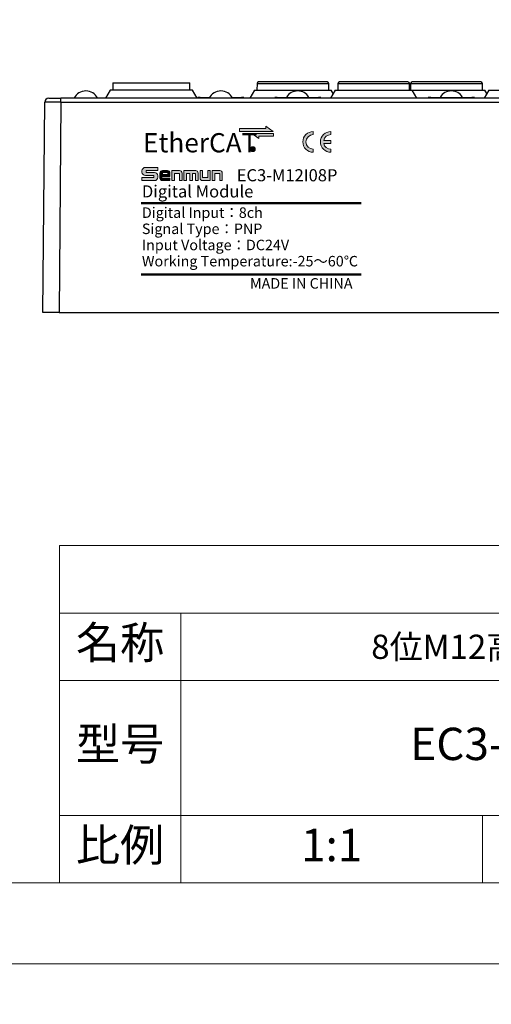
# Model space of a CAD drawing. Units: millimetres. Extents: x -263 to 1223, y 3353 to 4527.
# Drawn here: x 448 to 506, y 3978 to 4099 of the extents above; entities that cross this region are included whole.
import ezdxf

# ---------------------------------------------------------------- set-up
doc = ezdxf.new("R2010")
doc.units = ezdxf.units.MM
doc.layers.get('0').update_dxf_attribs({"lineweight": 18})
doc.layers.add('DIM', color=3, linetype='Continuous', lineweight=13)
doc.layers.add('DWG', color=7, linetype='Continuous', lineweight=30)
doc.styles.get("Standard").update_dxf_attribs({"font": 'arial.ttf'})

# ---------------------------------------------------------------- blocks, each defined once
blk = doc.blocks.new('*T150')
at = {"layer": 'DIM', "color": 0, "linetype": 'ByBlock', "lineweight": -2, "transparency": 16777216}
for p, q in [((0, 0), (165, 0)), ((0, 0), (0, -41.71)), ((165, 0), (165, -41.71)), ((0, -8.35), (165, -8.35)), ((15, -8.35), (15, -41.71)), ((105, -8.35), (105, -41.71)), ((120, -8.35), (120, -33.38)), ((0, -16.7), (165, -16.7)), ((105, -25.04), (165, -25.04)), ((0, -33.38), (165, -33.38)), ((52.33, -33.38), (52.33, -41.71)), ((67.33, -33.38), (67.33, -41.71)), ((0, -41.71), (165, -41.71))]:
    blk.add_line(p, q, dxfattribs=at)
at = {"layer": 'DIM', "color": 0, "transparency": 16777216, "attachment_point": 5}
for s, insert, char_height, width in [('深圳三铭电气有限公司', (82.5, -4.17), 4, 162), ('名称', (7.5, -12.52), 4, 12), ('制图', (112.5, -12.52), 4, 12), ('{\\fSimSun|b0|i0|c134|p2;8位M12高电平输入模块}', (60, -12.52), 3, 87), ('审核', (112.5, -20.87), 4, 12), ('型号', (7.5, -25.04), 4, 12), ('EC3-M12I08P', (60, -25.04), 4, 87), ('比例', (7.5, -37.54), 4, 12), ('1:1', (33.67, -37.54), 4, 34.3333), ('时间', (59.83, -37.54), 4, 12), ('2024/08/22', (86.17, -37.54), 4, 34.6667)]:
    blk.add_mtext(s, dxfattribs=dict(at, insert=insert, char_height=char_height, width=width))

msp = doc.modelspace()

# ---------------------------------------------------------------- hatches: boundary and pattern name
h = msp.add_hatch(color=256)
edge = h.paths.add_edge_path(flags=0)
edge.add_line((483.982, 4082.916), (483.982, 4083.3))
edge.add_arc((483.982, 4084.196), 0.896, 90, 270, ccw=False)
edge.add_line((483.982, 4085.092), (483.982, 4085.476))
edge.add_arc((483.982, 4084.196), 1.28, 90, 270)
edge = h.paths.add_edge_path(flags=0)
edge.add_arc((486.158, 4084.196), 0.896, 90, 167.62638, ccw=False)
edge.add_line((486.158, 4085.092), (486.158, 4085.476))
edge.add_arc((486.158, 4084.196), 1.28, 90, 270)
edge.add_line((486.158, 4082.916), (486.158, 4083.3))
edge.add_arc((486.158, 4084.196), 0.896, 192.37363, 270, ccw=False)
edge.add_line((485.283, 4084.004), (486.158, 4084.004))
edge.add_line((486.158, 4084.004), (486.158, 4084.388))
edge.add_line((486.158, 4084.388), (485.283, 4084.388))
at = {"layer": 'DIM', "lineweight": 0}
h = msp.add_hatch(color=0, dxfattribs=at)
h.paths.add_polyline_path([(478.143, 4086.144), (478.143, 4085.837), (474.855, 4085.837), (474.855, 4085.495), (479.036, 4085.495)], flags=0)
h.paths.add_polyline_path([(479.061, 4085.251), (476.379, 4085.251), (477.272, 4084.602), (477.272, 4084.909), (479.061, 4084.909)], flags=0)
h = msp.add_hatch(color=0, dxfattribs=at)
edge = h.paths.add_edge_path(flags=0)
edge.add_arc((476.524, 4083.297), 0.301, 0, 180)
edge.add_arc((476.524, 4083.297), 0.301, 180, 360)
at = {"layer": 'DIM'}
h = msp.add_hatch(color=0, dxfattribs=at)
edge = h.paths.add_edge_path(flags=0)
edge.add_line((464.779, 4081.048), (463.246, 4081.048))
edge.add_arc((463.246, 4080.611), 0.437, 90, 180)
edge.add_line((462.809, 4080.611), (462.809, 4080.473))
edge.add_arc((463.246, 4080.473), 0.437, 180, 270)
edge.add_line((463.246, 4080.036), (464.27, 4080.036))
edge.add_line((464.27, 4080.036), (464.27, 4079.796))
edge.add_line((464.27, 4079.796), (462.81, 4079.796))
edge.add_line((462.81, 4079.796), (462.81, 4079.41))
edge.add_line((462.81, 4079.41), (464.342, 4079.41))
edge.add_arc((464.342, 4079.847), 0.437, 270, 360)
edge.add_line((464.779, 4079.847), (464.779, 4079.985))
edge.add_arc((464.342, 4079.985), 0.437, 0, 90)
edge.add_line((464.342, 4080.422), (463.318, 4080.422))
edge.add_line((463.318, 4080.422), (463.318, 4080.662))
edge.add_line((463.318, 4080.662), (464.779, 4080.662))
edge.add_line((464.779, 4080.662), (464.779, 4081.048))
h = msp.add_hatch(color=0, dxfattribs=at)
edge = h.paths.add_edge_path(flags=0)
edge.add_arc((465.963, 4080.353), 0.308, 359.9994, 450)
edge.add_line((465.963, 4080.661), (465.329, 4080.661))
edge.add_arc((465.329, 4080.353), 0.308, 90, 180)
edge.add_line((465.022, 4080.353), (465.022, 4079.718))
edge.add_arc((465.329, 4079.718), 0.308, 180, 270)
edge.add_line((465.329, 4079.41), (466.271, 4079.41))
edge.add_line((466.271, 4079.41), (466.271, 4079.701))
edge.add_line((466.271, 4079.701), (465.277, 4079.701))
edge.add_line((465.277, 4079.701), (465.277, 4079.916))
edge.add_line((465.277, 4079.916), (466.271, 4079.916))
edge.add_line((466.271, 4079.916), (466.271, 4080.353))
h.paths.add_polyline_path([(465.331, 4080.413), (465.331, 4080.164), (466.014, 4080.164), (466.014, 4080.413)], flags=0)
h = msp.add_hatch(color=0, dxfattribs=at)
edge = h.paths.add_edge_path(flags=0)
edge.add_line((467.454, 4080.661), (466.512, 4080.661))
edge.add_line((466.512, 4080.661), (466.512, 4079.41))
edge.add_line((466.512, 4079.41), (466.825, 4079.41))
edge.add_line((466.825, 4079.41), (466.825, 4080.289))
edge.add_line((466.825, 4080.289), (467.448, 4080.289))
edge.add_line((467.448, 4080.289), (467.448, 4079.41))
edge.add_line((467.448, 4079.41), (467.761, 4079.41))
edge.add_line((467.761, 4079.41), (467.761, 4080.353))
edge.add_arc((467.454, 4080.353), 0.308, 0, 90)
edge = h.paths.add_edge_path(flags=0)
edge.add_line((469.45, 4080.661), (468.002, 4080.661))
edge.add_line((468.002, 4080.661), (468.002, 4079.41))
edge.add_line((468.002, 4079.41), (468.315, 4079.41))
edge.add_line((468.315, 4079.41), (468.315, 4080.288))
edge.add_line((468.315, 4080.288), (468.723, 4080.288))
edge.add_line((468.723, 4080.288), (468.723, 4079.41))
edge.add_line((468.723, 4079.41), (469.037, 4079.41))
edge.add_line((469.037, 4079.41), (469.037, 4080.288))
edge.add_line((469.037, 4080.288), (469.445, 4080.288))
edge.add_line((469.445, 4080.288), (469.445, 4079.41))
edge.add_line((469.445, 4079.41), (469.758, 4079.41))
edge.add_line((469.758, 4079.41), (469.758, 4080.353))
edge.add_arc((469.45, 4080.353), 0.308, 0, 90)
edge = h.paths.add_edge_path(flags=0)
edge.add_line((470.312, 4080.661), (469.999, 4080.661))
edge.add_line((469.999, 4080.661), (469.999, 4079.718))
edge.add_arc((470.307, 4079.718), 0.308, 180, 270)
edge.add_line((470.307, 4079.411), (471.248, 4079.411))
edge.add_line((471.248, 4079.411), (471.248, 4080.661))
edge.add_line((471.248, 4080.661), (470.935, 4080.661))
edge.add_line((470.935, 4080.661), (470.935, 4079.783))
edge.add_line((470.935, 4079.783), (470.312, 4079.783))
edge.add_line((470.312, 4079.783), (470.312, 4080.661))
edge = h.paths.add_edge_path(flags=0)
edge.add_line((472.428, 4080.661), (471.487, 4080.661))
edge.add_line((471.487, 4080.661), (471.487, 4079.41))
edge.add_line((471.487, 4079.41), (471.8, 4079.41))
edge.add_line((471.8, 4079.41), (471.8, 4080.289))
edge.add_line((471.8, 4080.289), (472.423, 4080.289))
edge.add_line((472.423, 4080.289), (472.423, 4079.41))
edge.add_line((472.423, 4079.41), (472.736, 4079.41))
edge.add_line((472.736, 4079.41), (472.736, 4080.353))
edge.add_arc((472.428, 4080.353), 0.308, 0, 90)

# ---------------------------------------------------------------- linework, layer by layer
at = {"lineweight": 50}
for p, q in [((462.718, 4076.621), (489.896, 4076.621)), ((462.718, 4076.621), (489.896, 4076.621)), ((462.718, 4067.803), (489.896, 4067.803))]:
    msp.add_line(p, q, dxfattribs=at)
for points in [[(330.598, 4192.596), (627.598, 4192.596), (627.598, 3982.596), (330.598, 3982.596)], [(340.598, 4182.596), (617.598, 4182.596), (617.598, 3992.596), (340.598, 3992.596)], [(330.598, 3982.596), (627.598, 3982.596), (627.598, 3772.596), (330.598, 3772.596)]]:
    msp.add_lwpolyline(points, close=True)
at = {"lineweight": 0}
for points in [[(483.982, 4085.476), (483.982, 4085.092, 1), (483.982, 4083.3), (483.982, 4082.916, -1)], [(485.283, 4084.388), (486.158, 4084.388), (486.158, 4084.004), (485.283, 4084.004, 0.3522849), (486.158, 4083.3), (486.158, 4082.916, -1), (486.158, 4085.476), (486.158, 4085.092, 0.3522849)]]:
    msp.add_lwpolyline(points, format="xyb", close=True, dxfattribs=at)
at = {"layer": 'DIM', "color": 0}
for p, q in [((464.779, 4081.048), (463.246, 4081.048)), ((464.779, 4081.048), (464.779, 4080.662)), ((462.809, 4080.611), (462.809, 4080.473)), ((462.81, 4079.796), (464.27, 4079.796)), ((462.81, 4079.796), (462.81, 4079.41)), ((463.246, 4080.036), (464.27, 4080.036)), ((463.318, 4080.662), (464.779, 4080.662)), ((463.318, 4080.662), (463.318, 4080.422)), ((463.318, 4080.422), (464.342, 4080.422)), ((464.27, 4080.036), (464.27, 4079.796)), ((464.779, 4079.985), (464.779, 4079.847)), ((465.022, 4080.353), (465.022, 4079.718)), ((465.277, 4079.916), (465.277, 4079.701)), ((465.277, 4079.916), (466.271, 4079.916)), ((466.271, 4079.701), (465.277, 4079.701)), ((465.329, 4080.661), (465.963, 4080.661)), ((466.014, 4080.413), (465.331, 4080.413)), ((465.331, 4080.413), (465.331, 4080.164)), ((465.331, 4080.164), (466.014, 4080.164)), ((466.014, 4080.164), (466.014, 4080.413)), ((466.271, 4079.916), (466.271, 4080.353)), ((466.271, 4079.701), (466.271, 4079.41)), ((466.512, 4079.41), (466.512, 4080.661)), ((466.512, 4080.661), (467.454, 4080.661)), ((466.825, 4079.41), (466.825, 4080.289)), ((467.448, 4080.289), (466.825, 4080.289)), ((467.448, 4079.41), (467.448, 4080.289)), ((467.761, 4079.41), (467.761, 4080.353)), ((468.002, 4079.41), (468.002, 4080.661)), ((468.002, 4080.661), (469.45, 4080.661)), ((468.315, 4079.41), (468.315, 4080.288)), ((468.315, 4080.288), (468.723, 4080.288)), ((468.723, 4079.41), (468.723, 4080.288)), ((469.037, 4079.41), (469.037, 4080.288)), ((469.037, 4080.288), (469.445, 4080.288)), ((469.445, 4079.41), (469.445, 4080.288)), ((469.758, 4079.41), (469.758, 4080.353)), ((469.999, 4080.661), (469.999, 4079.718)), ((469.999, 4080.661), (470.312, 4080.661)), ((470.312, 4080.661), (470.312, 4079.783)), ((470.312, 4079.783), (470.935, 4079.783)), ((470.935, 4079.783), (470.935, 4080.661)), ((471.248, 4080.661), (470.935, 4080.661)), ((471.248, 4080.661), (471.248, 4079.411)), ((471.487, 4079.41), (471.487, 4080.661)), ((471.487, 4080.661), (472.428, 4080.661)), ((471.8, 4079.41), (471.8, 4080.289)), ((471.8, 4080.289), (472.423, 4080.289)), ((472.423, 4080.289), (472.423, 4079.41)), ((472.736, 4079.41), (472.736, 4080.353)), ((462.81, 4079.41), (464.342, 4079.41)), ((465.329, 4079.41), (466.271, 4079.41)), ((466.512, 4079.41), (466.825, 4079.41)), ((467.448, 4079.41), (467.761, 4079.41)), ((468.002, 4079.41), (468.315, 4079.41)), ((468.723, 4079.41), (469.037, 4079.41)), ((469.445, 4079.41), (469.758, 4079.41)), ((471.248, 4079.411), (470.307, 4079.411)), ((471.487, 4079.41), (471.8, 4079.41)), ((472.423, 4079.41), (472.736, 4079.41))]:
    msp.add_line(p, q, dxfattribs=at)
for points in [[(474.855, 4085.495), (474.855, 4085.837), (478.143, 4085.837), (478.143, 4086.144), (479.036, 4085.495)], [(479.061, 4085.251), (479.061, 4084.909), (477.272, 4084.909), (477.272, 4084.602), (476.379, 4085.251)]]:
    msp.add_lwpolyline(points, close=True, dxfattribs=at)
at = {"layer": 'DIM', "color": 0, "lineweight": 0}
msp.add_circle((476.524, 4083.297), 0.301, dxfattribs=at)
at = {"layer": 'DIM', "color": 0}
for centre, radius, start, end in [((463.246, 4080.611), 0.437, 90, 180), ((463.246, 4080.473), 0.437, 180, 270), ((464.342, 4079.985), 0.437, 0, 90), ((464.342, 4079.847), 0.437, 270, 0), ((465.329, 4080.353), 0.308, 90, 180), ((465.329, 4079.718), 0.308, 180, 270), ((465.963, 4080.353), 0.308, 359.9994, 90), ((467.454, 4080.353), 0.308, 0, 90), ((469.45, 4080.353), 0.308, 0, 90), ((470.307, 4079.718), 0.308, 180, 270), ((472.428, 4080.353), 0.308, 0, 90)]:
    msp.add_arc(centre, radius, start, end, dxfattribs=at)
at = {"layer": 'DWG', "color": 7, "linetype": 'Continuous'}
for p, q in [((458.871, 4090.603), (458.294, 4089.603)), ((463.967, 4090.603), (458.871, 4090.603)), ((459.217, 4091.503), (459.217, 4090.603)), ((459.217, 4091.503), (463.967, 4091.503)), ((463.967, 4091.503), (468.717, 4091.503)), ((469.064, 4090.603), (463.967, 4090.603)), ((468.717, 4090.603), (468.717, 4091.503)), ((469.641, 4089.603), (469.064, 4090.603)), ((476.717, 4090.603), (476.14, 4089.603)), ((476.717, 4090.603), (481.467, 4090.603)), ((477.035, 4091.405), (477.028, 4090.603)), ((477.035, 4091.405), (485.899, 4091.405)), ((481.467, 4091.603), (477.235, 4091.603)), ((485.699, 4091.603), (481.467, 4091.603)), ((481.467, 4090.603), (486.217, 4090.603)), ((485.906, 4090.603), (485.899, 4091.405)), ((486.717, 4090.603), (486.14, 4089.603)), ((486.467, 4090.17), (486.217, 4090.603)), ((486.717, 4090.603), (491.467, 4090.603)), ((487.035, 4091.405), (487.028, 4090.603)), ((487.035, 4091.405), (495.899, 4091.405)), ((491.467, 4091.603), (487.235, 4091.603)), ((495.699, 4091.603), (491.467, 4091.603)), ((491.467, 4090.603), (496.217, 4090.603)), ((495.906, 4090.603), (495.899, 4091.405)), ((496.035, 4091.405), (496.028, 4090.603)), ((496.035, 4091.405), (504.899, 4091.405)), ((496.795, 4089.603), (496.217, 4090.603)), ((496.217, 4090.603), (500.467, 4090.603)), ((500.467, 4091.603), (496.235, 4091.603)), ((504.699, 4091.603), (500.467, 4091.603)), ((500.467, 4090.603), (505.217, 4090.603)), ((504.906, 4090.603), (504.899, 4091.405)), ((505.717, 4090.603), (505.14, 4089.603)), ((505.467, 4090.17), (505.217, 4090.603)), ((505.717, 4090.603), (510.467, 4090.603)), ((451.281, 4089.603), (452.781, 4089.603)), ((452.781, 4089.112), (452.781, 4089.603)), ((567.16, 4089.603), (452.781, 4089.603)), ((470.017, 4089.705), (469.717, 4089.705)), ((469.717, 4089.705), (469.717, 4089.603)), ((470.017, 4089.705), (471.183, 4089.705)), ((470.017, 4089.603), (470.017, 4089.705)), ((473.952, 4089.705), (475.117, 4089.705)), ((475.117, 4089.705), (475.117, 4089.603)), ((475.417, 4089.705), (475.117, 4089.705)), ((475.417, 4089.603), (475.417, 4089.705)), ((479.217, 4089.705), (479.217, 4089.603)), ((479.517, 4089.705), (479.217, 4089.705)), ((479.517, 4089.603), (479.517, 4089.705)), ((479.517, 4089.705), (484.617, 4089.705)), ((484.617, 4089.705), (484.617, 4089.603)), ((484.917, 4089.705), (484.617, 4089.705)), ((484.917, 4089.603), (484.917, 4089.705)), ((498.517, 4089.705), (498.217, 4089.705)), ((498.217, 4089.705), (498.217, 4089.603)), ((498.517, 4089.603), (498.517, 4089.705)), ((498.517, 4089.705), (503.617, 4089.705)), ((503.917, 4089.705), (503.617, 4089.705)), ((503.617, 4089.705), (503.617, 4089.603)), ((503.917, 4089.603), (503.917, 4089.705)), ((450.554, 4063.103), (450.781, 4089.108)), ((452.781, 4089.112), (452.554, 4063.103)), ((452.781, 4089.112), (567.16, 4089.112)), ((452.554, 4063.103), (450.554, 4063.103)), ((452.554, 4063.103), (572.545, 4063.103))]:
    msp.add_line(p, q, dxfattribs=at)
for centre, radius, start, end in [((477.235, 4091.403), 0.2, 90, 179.5), ((485.699, 4091.403), 0.2, 0.5, 90), ((487.235, 4091.403), 0.2, 90, 179.5), ((495.699, 4091.403), 0.2, 0.5, 90), ((496.235, 4091.403), 0.2, 90, 179.5), ((504.699, 4091.403), 0.2, 0.5, 90), ((451.281, 4089.103), 0.5, 90, 179.5), ((455.867, 4088.903), 1.6, 25.94448, 154.05552), ((472.567, 4088.903), 1.6, 25.94448, 154.05552), ((482.067, 4088.903), 1.6, 30.08607, 149.91393), ((501.067, 4088.903), 1.6, 30.08607, 149.91393)]:
    msp.add_arc(centre, radius, start, end, dxfattribs=at)
msp.add_ellipse((452.781, 4089.103), major_axis=(-2, 0.004), ratio=0.0043627, start_param=4.7125127, end_param=6.2831853, dxfattribs=at)

# ---------------------------------------------------------------- block references
msp.add_blockref('*T150', (452.598, 4034.308))

# ---------------------------------------------------------------- texts
at = {"lineweight": 0, "attachment_point": 1}
for s, width, heights, insert, char_height in [('{\\fSimHei|b0|i0|c0|p34;EC3-M12\\fDengXian|b0|i0|c0|p34;I\\fSimHei|b0|i0|c0|p34;08P}', 18.21933, [1.599], (474.525, 4080.827), 1.5), ('{\\fSimHei|b0|i0|c0|p34;Digital Module}', 25.59801, [1.77], (462.799, 4078.828), 1.5), ('{\\fSimHei|b0|i0|c0|p34;Digital \\fMicrosoft YaHei|b0|i0|c0|p34;In\\fSimHei|b0|i0|c0|p34;put：8ch}', 25.59801, [1.534], (462.799, 4076.105), 1.3), ('{\\fSimHei|b0|i0|c0|p34;Signal Type：PNP}', 25.59801, [1.534], (462.799, 4074.105), 1.3), ('{\\fSimHei|b0|i0|c0|p34;Input Voltage：DC24V}', 25.59801, [1.534], (462.799, 4072.105), 1.3), ('{\\fSimHei|b0|i0|c0|p34;Working Temperature:-25～60℃}', 30.90839, [1.709], (462.799, 4070.105), 1.3), ('{\\fSimHei|b0|i0|c0|p34;MADE IN CHINA}', 25.59801, [1.307], (476.165, 4067.357), 1.3)]:
    msp.add_mtext_dynamic_manual_height_columns(s, width=width, gutter_width=11, heights=heights, dxfattribs=dict(at, insert=insert, char_height=char_height))
at = {"layer": 'DIM', "color": 0, "insert": (462.942, 4085.279), "char_height": 2.376, "attachment_point": 1}
msp.add_mtext_dynamic_manual_height_columns('{\\fSimHei|b0|i0|c0|p34;EtherCAT}', width=46.01205, gutter_width=11, heights=[2.376], dxfattribs=at)

doc.saveas('drawing.dxf')
